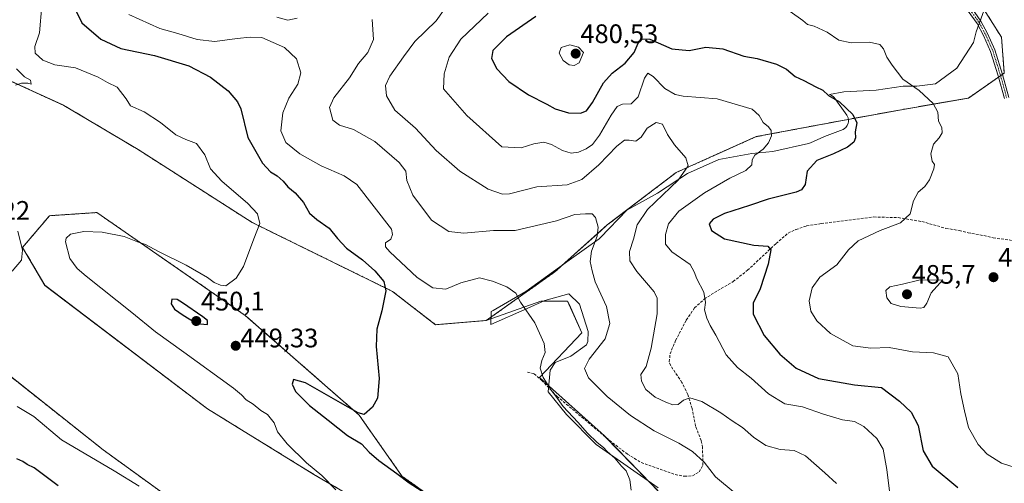
# Model space of a CAD drawing. Units: metres. Extents: x 573628 to 577081, y 4701062 to 4703412.
# Drawn here: x 576117 to 576485, y 4702942 to 4703116 of the extents above; entities that cross this region are included whole.
import ezdxf
from ezdxf.enums import TextEntityAlignment as Align

# ---------------------------------------------------------------- set-up
doc = ezdxf.new("R2010")
doc.units = ezdxf.units.M
doc.header["$MEASUREMENT"] = 0
for name, pattern in [('TRAZO_Y_PUNTO', [1, 0.5, -0.25, 0, -0.25]), ('TRAZOS', [0.75, 0.5, -0.25]), ('TRAZOSX2', [1.5, 1, -0.5])]:
    doc.linetypes.add(name, pattern=pattern)
for name, color, linetype, lineweight in [('Arbolado forestal', 92, 'TRAZOS', 0), ('Arbolado forestal CxS', 92, 'Continuous', 0), ('Camino', 19, 'Continuous', 0), ('Camino Cxs', 19, 'Continuous', 0), ('Camino eje', 39, 'TRAZO_Y_PUNTO', 13), ('Carátula', 7, 'Continuous', 5), ('Cultivos herbáceos CxS', 92, 'Continuous', 0), ('Curva de nivel maestra', 36, 'Continuous', 30), ('Curva de nivel normal', 36, 'Continuous', 0), ('Espacio natural protegido', 2, 'Continuous', 13), ('Espacio natural protegido CxS', 2, 'Continuous', 0), ('Matorral', 135, 'Continuous', 0), ('Matorral CxS', 135, 'Continuous', 0), ('Punto de cota en terreno', 7, 'Continuous', 0), ('Rótulo de punto de cota en terreno', 19, 'Continuous', 0), ('Senda', 19, 'TRAZOSX2', 0)]:
    doc.layers.add(name, color=color, linetype=linetype, lineweight=lineweight)
doc.styles.add('Arial', font='txt', dxfattribs={"height": 0.2})

# ---------------------------------------------------------------- blocks, each defined once
blk = doc.blocks.new('*U151')
at = {"layer": 'Matorral CxS', "color": 135, "linetype": 'Continuous', "lineweight": 0}
blk.add_polyline3d([(576362.21, 4702932.92, 455.9), (576335.77, 4702960.01, 455.86), (576311.52, 4702981.9, 454.48), (576327.32, 4702998.59, 457.26), (576322.51, 4703009.31, 456.62), (576322, 4703010.43, 456.68), (576311.95, 4703010.43, 455.63), (576291.55, 4703003.22, 453.61), (576317.22, 4703021.37, 456.83), (576336.83, 4703038.93, 460.6), (576362.62, 4703058.54, 464.21), (576392.55, 4703071.96, 468.92), (576425.57, 4703078.16, 474.39), (576448.27, 4703082.28, 478.38), (576472, 4703086.41, 481.59), (576485.41, 4703095.7, 483.01), (576484.38, 4703109.13, 484.05), (576472, 4703128.74, 485.51)], dxfattribs=at)
blk = doc.blocks.new('*U152')
at = {"layer": 'Cultivos herbáceos CxS', "color": 92, "linetype": 'Continuous', "lineweight": 0}
for points in [[(576108.5, 4703095.03, 439.5), (576133.5, 4703083.67, 440.6), (576161.3, 4703067.1, 441.9), (576203.87, 4703039.88, 444.69), (576256.45, 4703014.09, 450.27), (576272.53, 4703001.64, 451.71), (576291.55, 4703003.22, 453.61), (576311.95, 4703010.43, 455.63), (576322, 4703010.43, 456.68), (576322.51, 4703009.31, 456.62), (576327.32, 4702998.59, 457.26), (576311.52, 4702981.9, 454.48), (576335.77, 4702960.01, 455.86), (576362.21, 4702932.92, 455.9)], [(576198.27, 4702918.51, 445.37), (576148.18, 4702954.82, 442.85), (576094.37, 4702997.42, 440.99), (576109.15, 4703016.95, 439.81), (576094.93, 4703025.47, 438.62), (576078.53, 4703038.7, 437.84), (576082.53, 4703046.23, 439.68), (576082.3, 4703060.83, 440.06), (576073.78, 4703079.07, 439.54), (576042.44, 4703090.68, 437.2), (576015.24, 4703096.82, 434.01), (575999.01, 4703105.87, 431.98), (575988.18, 4703107.6, 429.91), (575976.86, 4703100.43, 427.31), (575967.41, 4703095.83, 427.4), (575945, 4703106.9, 425.25), (575894.9, 4703124.78, 423.83), (575845.21, 4703135.44, 421.94), (575796.72, 4703147.27, 419.81), (575757.84, 4703133.75, 417.58), (575708, 4703121.83, 415.05)], [(576288.36, 4702925.04, 449.89), (576260.09, 4702944.91, 449.88), (576243.94, 4702967.83, 450.17), (576201.37, 4703005.1, 446.42), (576145.82, 4703043.57, 441.92), (576128.08, 4703042.39, 441.33), (576118.02, 4703030.55, 440.05), (576126.3, 4703016.35, 440.49), (576187.17, 4702970.19, 443.12), (576227.05, 4702945.65, 444.66), (576299.57, 4702903.35, 447.66)]]:
    blk.add_polyline3d(points, dxfattribs=at)
blk = doc.blocks.new('*U163')
at = {"layer": 'Espacio natural protegido', "color": 2, "linetype": 'Continuous', "lineweight": 13}
blk.add_polyline3d([(576355.87, 4702940.6, 456.17), (576332.7, 4702956.82, 454.6), (576321.52, 4702967.99, 454.39), (576314.68, 4702976.54, 454.51), (576315.47, 4702984.68, 456.06), (576317.34, 4702987.49, 456.62), (576323.15, 4702989.85, 457.66), (576329.06, 4702994.12, 458.48), (576329.55, 4702995.39, 458.43), (576329.63, 4702999.08, 458.02), (576326.46, 4703009.33, 457.44), (576322.48, 4703013.21, 457.16), (576313.5, 4703010.69, 455.78), (576306.84, 4703007.72, 454.94), (576293.31, 4703001.67, 453.65), (576293.38, 4703006.59, 453.96), (576294.12, 4703006.91, 454.03), (576306.35, 4703013.99, 455.25), (576316.68, 4703021.51, 456.77), (576322.63, 4703025.76, 458), (576333.83, 4703033.8, 460.36), (576334.32, 4703034.22, 460.51), (576344.21, 4703044.49, 462.31), (576355.63, 4703050.82, 463.98), (576366.84, 4703058.12, 465.06), (576378.53, 4703063.47, 466.85), (576390.93, 4703065.64, 469.43), (576398.81, 4703066.41, 470.68), (576412.19, 4703069.38, 472.32), (576412.88, 4703069.61, 472.42), (576418.18, 4703072.01, 473.28), (576425.06, 4703074.68, 474.07), (576425.56, 4703074.95, 474.13), (576426.15, 4703075.44, 474.23), (576426.67, 4703076.13, 474.35), (576427.02, 4703076.95, 474.45), (576427.13, 4703077.48, 474.5), (576427.15, 4703078.24, 474.55), (576426.99, 4703078.98, 474.6), (576426.78, 4703079.5, 474.63), (576426.48, 4703080.01, 474.65), (576421.7, 4703086.59, 474.97), (576421.34, 4703086.96, 474.99), (576420.71, 4703087.41, 475.01), (576419.98, 4703087.71, 475), (576425.37, 4703088.7, 475.74), (576437.44, 4703089.34, 477.85), (576447.6, 4703090.82, 479.53), (576452.68, 4703090.82, 480.04), (576459.66, 4703091.67, 480.95), (576467.71, 4703097.59, 482.75), (576473.85, 4703107.12, 484.21), (576474.9, 4703111.14, 484.43), (576479.58, 4703124.27, 485.28)], dxfattribs=at)
blk = doc.blocks.new('*U164')
at = {"layer": 'Curva de nivel normal', "color": 36, "linetype": 'Continuous', "lineweight": 0}
blk.add_polyline3d([(576405.31, 4703118.81, 480), (576410.07, 4703115.38, 480), (576411.78, 4703113.95, 480), (576414.29, 4703113.28, 480), (576419.13, 4703111.06, 480), (576423.49, 4703108.03, 480), (576428.13, 4703107, 480), (576434.91, 4703107.28, 480), (576438.9, 4703106.37, 480), (576440.24, 4703104.86, 480), (576441.4, 4703101.65, 480), (576443.44, 4703098.64, 480), (576447.45, 4703093.51, 480), (576453.59, 4703089.27, 480), (576458.85, 4703084.3, 480), (576460.56, 4703081.11, 480), (576460.82, 4703077.73, 480), (576462.03, 4703075.4, 480), (576462.21, 4703073.42, 480), (576461.09, 4703071.49, 480), (576458.94, 4703069.09, 480), (576457.96, 4703065.57, 480), (576458.48, 4703062.78, 480), (576459.32, 4703061.56, 480), (576459.07, 4703059.95, 480), (576457.49, 4703055.79, 480), (576455.73, 4703053.37, 480), (576453.14, 4703051.24, 480), (576451.5, 4703047.94, 480), (576450.2, 4703043.09, 480), (576446.57, 4703039.74, 480), (576438.96, 4703036.89, 480), (576430.7, 4703033.02, 480), (576427.06, 4703029.64, 480), (576422.72, 4703024, 480), (576416.39, 4703019.44, 480), (576413.52, 4703015.43, 480), (576412.44, 4703010.52, 480), (576412.96, 4703006.72, 480), (576415.3, 4703003.14, 480), (576420.32, 4702998.38, 480), (576428.72, 4702993.72, 480), (576435.44, 4702992.91, 480), (576442.28, 4702993.12, 480), (576451.11, 4702991.52, 480), (576458.93, 4702991.17, 480), (576464.45, 4702989.59, 480), (576468.02, 4702983.29, 480), (576469.12, 4702975.74, 480), (576470.54, 4702969.41, 480), (576472.04, 4702963.18, 480), (576475.61, 4702956.81, 480), (576479.01, 4702953.18, 480), (576484.43, 4702949.82, 480), (576489.47, 4702948.25, 480)], dxfattribs=at)
blk = doc.blocks.new('*U165')
at = {"layer": 'Curva de nivel normal', "color": 36, "linetype": 'Continuous', "lineweight": 0}
blk.add_polyline3d([(576157.72, 4703117.65, 455), (576169.32, 4703112.46, 455), (576176.13, 4703110.53, 455), (576183.35, 4703108.28, 455), (576189.9, 4703107.5, 455), (576198.34, 4703108.68, 455), (576203.18, 4703109.2, 455), (576207.53, 4703109.07, 455), (576216.06, 4703105.28, 455), (576220.46, 4703101.01, 455), (576222.16, 4703095.82, 455), (576220.96, 4703091.55, 455), (576217.7, 4703086.37, 455), (576215.41, 4703080.87, 455), (576214.7, 4703074.16, 455), (576216.56, 4703069.79, 455), (576221.82, 4703065.56, 455), (576229.73, 4703061.05, 455), (576238.4, 4703057.36, 455), (576243.14, 4703054.12, 455), (576256.1, 4703037.41, 455), (576256.5, 4703035.4, 455), (576255.87, 4703033.59, 455), (576253.78, 4703032.28, 455), (576253.83, 4703030.79, 455), (576255.41, 4703028.89, 455), (576265.65, 4703019.24, 455), (576271.55, 4703015.36, 455), (576276.35, 4703014.98, 455), (576281.99, 4703017.34, 455), (576289.06, 4703019.17, 455), (576293.88, 4703017.95, 455), (576299.3, 4703015.79, 455), (576302.56, 4703013.42, 455), (576304.3, 4703010.02, 455), (576309.77, 4703002.38, 455), (576313.25, 4702994.58, 455), (576313.61, 4702991.19, 455), (576312.29, 4702988.21, 455), (576311.68, 4702985.36, 455), (576312.86, 4702981.87, 455), (576315.81, 4702977.15, 455), (576317.6, 4702974.95, 455), (576320.31, 4702971, 455), (576325.86, 4702965.21, 455), (576329.46, 4702961.11, 455), (576333.08, 4702957.61, 455), (576335.45, 4702955.76, 455), (576336.83, 4702954.18, 455), (576339.64, 4702951.66, 455), (576342.17, 4702948.78, 455), (576343.88, 4702946.94, 455), (576345.3, 4702943.58, 455), (576345.76, 4702939.78, 455)], dxfattribs=at)
blk = doc.blocks.new('*U167')
at = {"layer": 'Curva de nivel normal', "color": 36, "linetype": 'Continuous', "lineweight": 0}
for points in [[(576115.68, 4703097.34, 440), (576118.67, 4703094.32, 440), (576120.91, 4703093.14, 440), (576121.22, 4703091.64, 440), (576119.96, 4703091.98, 440), (576117.55, 4703091.92, 440), (576115.38, 4703091.16, 440)], [(576116.22, 4703036.65, 440), (576117.97, 4703029.55, 440), (576117.63, 4703025.74, 440), (576114.16, 4703021.68, 440)]]:
    blk.add_polyline3d(points, dxfattribs=at)
blk = doc.blocks.new('*U176')
at = {"layer": 'Curva de nivel normal', "color": 36, "linetype": 'Continuous', "lineweight": 0}
blk.add_polyline3d([(576292.26, 4703118.18, 470), (576281.98, 4703108.41, 470), (576277.65, 4703101.66, 470), (576275.81, 4703095.4, 470), (576275.5, 4703089.82, 470), (576284.32, 4703079.82, 470), (576297.4, 4703068.13, 470), (576304.58, 4703067.77, 470), (576309.39, 4703069.28, 470), (576313.07, 4703069.84, 470), (576315.92, 4703069.02, 470), (576320.05, 4703066.76, 470), (576323.32, 4703065.79, 470), (576326.04, 4703066.15, 470), (576328.88, 4703067.42, 470), (576331.32, 4703069.08, 470), (576333.97, 4703072.56, 470), (576338.23, 4703080.04, 470), (576340.58, 4703083.2, 470), (576342.58, 4703084.05, 470), (576345.74, 4703084.28, 470), (576348.34, 4703086.84, 470), (576350.8, 4703093.81, 470), (576352.01, 4703095.72, 470), (576354, 4703094.5, 470), (576358.41, 4703089.94, 470), (576362.27, 4703087.68, 470), (576365.23, 4703087.07, 470), (576377.99, 4703086.06, 470), (576391.07, 4703082.2, 470), (576393.63, 4703079.83, 470), (576395.16, 4703077.2, 470), (576397.13, 4703075.59, 470), (576398.18, 4703074.22, 470), (576398.29, 4703072.32, 470), (576397.22, 4703069.59, 470), (576395.15, 4703067.32, 470), (576392, 4703065.06, 470), (576391.04, 4703063.32, 470), (576390.98, 4703061.4, 470), (576388.75, 4703059.31, 470), (576382.74, 4703056.38, 470), (576373.21, 4703050.99, 470), (576363.58, 4703044.08, 470), (576359.77, 4703039.41, 470), (576358.62, 4703035.41, 470), (576358.57, 4703031.78, 470), (576361.04, 4703028.9, 470), (576367.82, 4703024.19, 470), (576369.4, 4703021.43, 470), (576370.36, 4703018.74, 470), (576372.98, 4703013.79, 470), (576373.54, 4703009.93, 470), (576373.28, 4703007.23, 470), (576374.03, 4703004.12, 470), (576375.28, 4703001.3, 470), (576377.42, 4702997.78, 470), (576381.3, 4702990.37, 470), (576385.53, 4702985.65, 470), (576390.64, 4702981.68, 470), (576397.14, 4702975.83, 470), (576403.29, 4702971.98, 470), (576409.87, 4702970.89, 470), (576417.81, 4702968.21, 470), (576424.87, 4702966.1, 470), (576429.37, 4702965.44, 470), (576432.82, 4702963.5, 470), (576437.7, 4702959.05, 470), (576440.1, 4702955.07, 470), (576441.46, 4702947.53, 470), (576442.46, 4702939.43, 470)], dxfattribs=at)
blk = doc.blocks.new('*U182')
at = {"layer": 'Curva de nivel normal', "color": 36, "linetype": 'Continuous', "lineweight": 0}
for points in [[(576213.22, 4703116.6, 460), (576217.23, 4703115.55, 460), (576220.78, 4703116.28, 460)], [(576248.8, 4703115.72, 460), (576249.32, 4703108.3, 460), (576247.22, 4703103.4, 460), (576243.75, 4703099.3, 460), (576240.38, 4703094.01, 460), (576234.54, 4703086.5, 460), (576232.84, 4703082.85, 460), (576234.13, 4703078.12, 460), (576236.65, 4703076.27, 460), (576241.83, 4703074.66, 460), (576249.84, 4703070.13, 460), (576258.95, 4703062.26, 460), (576261.42, 4703059.01, 460), (576261.86, 4703055.61, 460), (576264.08, 4703050.1, 460), (576271, 4703040.77, 460), (576277.5, 4703036.52, 460), (576283.17, 4703035.92, 460), (576294.19, 4703036.88, 460), (576302.34, 4703036.92, 460), (576317.83, 4703040.44, 460), (576324.75, 4703042.87, 460), (576328.71, 4703043.07, 460), (576331.14, 4703043.08, 460), (576332.44, 4703041.78, 460), (576333.44, 4703038.13, 460), (576333.07, 4703034.76, 460), (576330.95, 4703029.17, 460), (576330.45, 4703025.28, 460), (576331.23, 4703021.78, 460), (576332.33, 4703017.68, 460), (576336.49, 4703008.49, 460), (576337.78, 4703002.09, 460), (576336.05, 4702996.36, 460), (576330.08, 4702988.71, 460), (576328.3, 4702985.28, 460), (576329.84, 4702981.74, 460), (576336.78, 4702974.77, 460), (576345.48, 4702967.7, 460), (576354.32, 4702961.97, 460), (576363.65, 4702957.34, 460), (576368.71, 4702954.25, 460), (576373.15, 4702950.26, 460), (576377.38, 4702944.74, 460), (576384.65, 4702938.62, 460)]]:
    blk.add_polyline3d(points, dxfattribs=at)
blk = doc.blocks.new('*U184')
at = {"layer": 'Curva de nivel normal', "color": 36, "linetype": 'Continuous', "lineweight": 0}
for points in [[(576125.19, 4703121.07, 445), (576124.37, 4703110.73, 445), (576122.61, 4703105.73, 445), (576122.71, 4703103.24, 445), (576125.54, 4703100.59, 445), (576130.08, 4703098.79, 445), (576137.79, 4703097.71, 445), (576146.26, 4703094.22, 445), (576149.79, 4703092.24, 445), (576153.4, 4703090.52, 445), (576156.72, 4703086.07, 445), (576158.43, 4703083.43, 445), (576163.54, 4703081.2, 445), (576169.62, 4703077.28, 445), (576175.37, 4703072.7, 445), (576179.1, 4703070.89, 445), (576183.15, 4703069.46, 445), (576186.26, 4703065.19, 445), (576188.36, 4703059.95, 445), (576192.55, 4703055.27, 445), (576202.28, 4703046.96, 445), (576205.89, 4703043.09, 445), (576206.79, 4703039.45, 445), (576204.6, 4703033.75, 445), (576200.66, 4703023.41, 445), (576197.98, 4703019.06, 445), (576194.11, 4703016.2, 445), (576192.08, 4703016.42, 445), (576189.73, 4703017.41, 445), (576187.22, 4703019.23, 445), (576179.19, 4703023.9, 445), (576168.89, 4703029.04, 445), (576164.06, 4703031.58, 445), (576161.05, 4703032.64, 445), (576155.97, 4703034.65, 445), (576147.84, 4703036.3, 445), (576140.92, 4703036.49, 445), (576135.96, 4703035.49, 445), (576134.3, 4703034.03, 445), (576134.11, 4703032.66, 445), (576135.69, 4703026.4, 445), (576138.43, 4703022.68, 445), (576141.78, 4703019.78, 445), (576158.89, 4703006.22, 445), (576167.75, 4702998.94, 445), (576178.35, 4702991.41, 445), (576196.9, 4702977.88, 445), (576199.96, 4702975.4, 445), (576201.64, 4702973.53, 445), (576204.25, 4702971.93, 445), (576207.23, 4702969.58, 445), (576209.72, 4702968.06, 445), (576212.12, 4702964.95, 445), (576213.45, 4702961.52, 445), (576217.05, 4702957.11, 445), (576224.29, 4702949.96, 445), (576229.98, 4702945.24, 445), (576235.18, 4702939.85, 445)], [(576161.6, 4702941.26, 445), (576152.33, 4702947, 445), (576132.53, 4702958.53, 445), (576122.2, 4702967.3, 445), (576115.97, 4702971.01, 445)]]:
    blk.add_polyline3d(points, dxfattribs=at)
blk = doc.blocks.new('*U186')
at = {"layer": 'Curva de nivel maestra', "color": 36, "linetype": 'Continuous', "lineweight": 30}
blk.add_polyline3d([(576310.06, 4703116.95, 475), (576299.07, 4703109.29, 475), (576294.03, 4703104.21, 475), (576293.52, 4703101.14, 475), (576295.45, 4703097.27, 475), (576299.98, 4703092.54, 475), (576307.32, 4703087.58, 475), (576314.25, 4703084.11, 475), (576317.37, 4703082.42, 475), (576322.26, 4703080.82, 475), (576326.85, 4703080.79, 475), (576329.1, 4703081.62, 475), (576331.32, 4703084.73, 475), (576335.44, 4703092.07, 475), (576338.62, 4703095.73, 475), (576343.59, 4703099.4, 475), (576346.88, 4703103.4, 475), (576348.37, 4703106.94, 475), (576349.56, 4703108.58, 475), (576352.79, 4703108.43, 475), (576361, 4703104.78, 475), (576367.54, 4703104.21, 475), (576373.74, 4703105.49, 475), (576380.09, 4703104.8, 475), (576387.91, 4703102.11, 475), (576392.87, 4703101.15, 475), (576400.15, 4703099.04, 475), (576403.9, 4703097.21, 475), (576407.18, 4703094.45, 475), (576410.36, 4703092.94, 475), (576414.84, 4703090.61, 475), (576417.52, 4703089.32, 475), (576419.63, 4703087.36, 475), (576423.72, 4703084.97, 475), (576428.75, 4703080.26, 475), (576430.29, 4703077.1, 475), (576429.65, 4703073.73, 475), (576429.72, 4703071.51, 475), (576429.14, 4703069.96, 475), (576426.8, 4703068.04, 475), (576421.56, 4703065.53, 475), (576415.29, 4703063.07, 475), (576411.68, 4703059.07, 475), (576410.87, 4703054.08, 475), (576409.51, 4703052.05, 475), (576407.53, 4703051.24, 475), (576397.1, 4703048.57, 475), (576390.06, 4703046.16, 475), (576380.65, 4703043.18, 475), (576376.5, 4703041.06, 475), (576375.01, 4703039.41, 475), (576375.9, 4703036.91, 475), (576380.65, 4703033.71, 475), (576391.7, 4703031.41, 475), (576396.86, 4703031.02, 475), (576398, 4703029.61, 475), (576397.1, 4703024.3, 475), (576394, 4703015.06, 475), (576391.38, 4703009.71, 475), (576391.49, 4703005.59, 475), (576395.5, 4702997.65, 475), (576401.36, 4702990.56, 475), (576407.54, 4702985.4, 475), (576415.84, 4702981.55, 475), (576429.36, 4702979.12, 475), (576439.5, 4702978.1, 475), (576446.14, 4702973.06, 475), (576450.57, 4702968.93, 475), (576453.2, 4702963.92, 475), (576455.07, 4702954.48, 475), (576458.48, 4702948.7, 475), (576468.07, 4702940.81, 475)], dxfattribs=at)
blk = doc.blocks.new('*U188')
at = {"layer": 'Curva de nivel maestra', "color": 36, "linetype": 'Continuous', "lineweight": 30}
for points in [[(576137.59, 4703119.91, 450), (576140.17, 4703114.49, 450), (576147.24, 4703108.47, 450), (576154.8, 4703104.95, 450), (576167.41, 4703102.37, 450), (576180.23, 4703098.48, 450), (576188.35, 4703094.19, 450), (576194.89, 4703089.07, 450), (576198.39, 4703085.01, 450), (576199.63, 4703082.36, 450), (576202.35, 4703071.6, 450), (576207.75, 4703062.1, 450), (576210.82, 4703058.82, 450), (576213.33, 4703057.3, 450), (576215.47, 4703055.34, 450), (576217.26, 4703053.14, 450), (576220.06, 4703051, 450), (576223.15, 4703047.32, 450), (576225.4, 4703043.4, 450), (576228.07, 4703040.95, 450), (576232.79, 4703037.78, 450), (576235.82, 4703033.91, 450), (576239.24, 4703030.26, 450), (576245.18, 4703025.86, 450), (576249.8, 4703021.75, 450), (576253.22, 4703017.82, 450), (576253.98, 4703014.27, 450), (576252.47, 4703006.84, 450), (576250.59, 4702999.94, 450), (576250.38, 4702993.51, 450), (576251.49, 4702981.49, 450), (576250.81, 4702974.1, 450), (576248.96, 4702970.75, 450), (576245.83, 4702968.1, 450), (576243.64, 4702968.66, 450), (576236.97, 4702972.37, 450), (576223.94, 4702979.9, 450), (576219.36, 4702981.13, 450), (576218.88, 4702979.41, 450), (576220.2, 4702976.71, 450), (576225.41, 4702971.43, 450), (576232.38, 4702965.95, 450), (576239.61, 4702960.21, 450), (576244.88, 4702957.08, 450), (576247.75, 4702953.92, 450), (576251.34, 4702950.79, 450), (576258.02, 4702946, 450), (576262.64, 4702942.45, 450), (576271.7, 4702936.8, 450)], [(576131.34, 4702941.41, 450), (576122.4, 4702948.07, 450), (576119.71, 4702949.38, 450), (576118.12, 4702950.45, 450), (576115.85, 4702951.52, 450)]]:
    blk.add_polyline3d(points, dxfattribs=at)
blk = doc.blocks.new('5PATER')
at = {"layer": 'Carátula', "linetype": 'Continuous', "lineweight": 5}
h = blk.add_hatch(color=250, dxfattribs=at)
edge = h.paths.add_edge_path()
edge.add_ellipse((0, 0.01), major_axis=(-1.33, -1.34), ratio=0.999422, start_angle=0, end_angle=360)

msp = doc.modelspace()

# ---------------------------------------------------------------- linework, layer by layer
at = {"layer": 'Arbolado forestal', "color": 92, "linetype": 'TRAZOS', "lineweight": 0}
for points in [[(576291.55, 4703003.22, 453.61), (576317.22, 4703021.38, 456.83), (576336.83, 4703038.93, 460.6), (576362.62, 4703058.54, 464.21), (576392.55, 4703071.96, 468.92), (576425.57, 4703078.16, 474.39), (576448.26, 4703082.28, 478.38), (576472, 4703086.41, 481.59), (576483.29, 4703094.24, 482.89), (576484.03, 4703094.75, 482.93), (576484.78, 4703095.27, 482.97), (576485.41, 4703095.71, 483.01), (576484.38, 4703109.13, 484.05), (576472, 4703128.74, 485.51), (576452.8, 4703154.05, 487.11)], [(576109.79, 4703094.44, 439.6), (576133.5, 4703083.67, 440.6), (576161.29, 4703067.1, 441.9), (576203.87, 4703039.89, 444.69), (576256.45, 4703014.09, 450.27), (576272.53, 4703001.64, 451.71), (576291.55, 4703003.22, 453.61)], [(576288.36, 4702925.04, 449.89), (576260.09, 4702944.91, 449.88), (576243.94, 4702967.83, 450.17), (576201.37, 4703005.1, 446.42), (576145.82, 4703043.57, 441.92), (576128.08, 4703042.39, 441.33), (576118.02, 4703030.56, 440.05), (576126.3, 4703016.36, 440.49), (576187.17, 4702970.19, 443.12), (576227.05, 4702945.65, 444.66), (576299.57, 4702903.35, 447.66)], [(576198.27, 4702918.51, 445.37), (576148.18, 4702954.82, 442.85), (576094.37, 4702997.42, 440.99)]]:
    msp.add_polyline3d(points, dxfattribs=at)
at = {"layer": 'Arbolado forestal CxS', "color": 92, "linetype": 'Continuous', "lineweight": 0}
for points in [[(575708, 4703121.83, 415.05), (575757.84, 4703133.75, 417.58), (575796.72, 4703147.27, 419.81), (575845.21, 4703135.44, 421.94), (575894.9, 4703124.78, 423.83), (575945, 4703106.9, 425.25), (575967.41, 4703095.83, 427.4), (575976.86, 4703100.43, 427.31), (575988.18, 4703107.6, 429.91), (575999.01, 4703105.87, 431.98), (576015.24, 4703096.82, 434.01), (576042.44, 4703090.68, 437.2), (576073.78, 4703079.07, 439.54), (576082.3, 4703060.83, 440.06), (576082.53, 4703046.23, 439.68), (576078.53, 4703038.7, 437.84), (576094.93, 4703025.47, 438.62), (576109.15, 4703016.95, 439.81), (576094.37, 4702997.42, 440.99), (576148.18, 4702954.82, 442.85), (576198.27, 4702918.51, 445.37)], [(576472, 4703128.74, 485.51), (576484.38, 4703109.13, 484.05), (576485.41, 4703095.7, 483.01), (576472, 4703086.41, 481.59), (576448.27, 4703082.28, 478.38), (576425.57, 4703078.16, 474.39), (576392.55, 4703071.96, 468.92), (576362.62, 4703058.54, 464.21), (576336.83, 4703038.93, 460.6), (576317.22, 4703021.37, 456.83), (576291.55, 4703003.22, 453.61), (576272.53, 4703001.64, 451.71), (576256.45, 4703014.09, 450.27), (576203.87, 4703039.88, 444.69), (576161.3, 4703067.1, 441.9), (576133.5, 4703083.67, 440.6), (576108.5, 4703095.03, 439.5)], [(576299.57, 4702903.35, 447.66), (576227.05, 4702945.65, 444.66), (576187.17, 4702970.19, 443.12), (576126.3, 4703016.35, 440.49), (576118.02, 4703030.55, 440.05), (576128.08, 4703042.39, 441.33), (576145.82, 4703043.57, 441.92), (576201.37, 4703005.1, 446.42), (576243.94, 4702967.83, 450.17), (576260.09, 4702944.91, 449.88), (576288.36, 4702925.04, 449.89)]]:
    msp.add_polyline3d(points, dxfattribs=at)
at = {"layer": 'Camino', "color": 19, "linetype": 'Continuous', "lineweight": 0}
for points in [[(576485.51, 4703086.17, 482.71), (576483.16, 4703094.71, 482.91), (576480.3, 4703103.83, 483.79), (576477.62, 4703109.83, 484.32), (576475.24, 4703114.23, 484.55), (576471.88, 4703118.94, 484.88)], [(576473.24, 4703119.97, 484.92), (576476.69, 4703115.13, 484.53), (576479.15, 4703110.59, 484.3), (576481.9, 4703104.44, 483.74), (576484.8, 4703095.19, 482.97), (576487.17, 4703086.6, 482.85)]]:
    msp.add_polyline3d(points, dxfattribs=at)
at = {"layer": 'Camino Cxs', "color": 19, "linetype": 'Continuous', "lineweight": 0}
for points in [[(576485.51, 4703086.17, 482.71), (576483.16, 4703094.71, 482.91), (576480.3, 4703103.83, 483.79), (576477.62, 4703109.83, 484.32), (576475.24, 4703114.23, 484.55), (576471.88, 4703118.94, 484.88)], [(576473.24, 4703119.97, 484.92), (576476.69, 4703115.13, 484.53), (576479.15, 4703110.59, 484.3), (576481.9, 4703104.44, 483.74), (576484.8, 4703095.19, 482.97), (576487.17, 4703086.6, 482.85)]]:
    msp.add_polyline3d(points, dxfattribs=at)
at = {"layer": 'Camino eje', "color": 39, "linetype": 'TRAZO_Y_PUNTO', "lineweight": 13}
msp.add_polyline3d([(576472.56, 4703119.46, 484.9), (576475.97, 4703114.68, 484.53), (576478.39, 4703110.21, 484.31), (576481.1, 4703104.14, 483.75), (576483.98, 4703094.95, 482.94), (576485.17, 4703090.66, 482.84), (576486.34, 4703086.39, 482.76)], dxfattribs=at)
at = {"layer": 'Cultivos herbáceos CxS', "color": 92, "linetype": 'Continuous', "lineweight": 0}
for points in [[(576109.79, 4703094.44, 439.6), (576133.5, 4703083.67, 440.6), (576161.29, 4703067.1, 441.9), (576203.87, 4703039.89, 444.69), (576256.45, 4703014.09, 450.27), (576272.53, 4703001.64, 451.71), (576291.55, 4703003.22, 453.61)], [(576288.36, 4702925.04, 449.89), (576260.09, 4702944.91, 449.88), (576243.94, 4702967.83, 450.17), (576201.37, 4703005.1, 446.42), (576145.82, 4703043.57, 441.92), (576128.08, 4703042.39, 441.33), (576118.02, 4703030.56, 440.05), (576126.3, 4703016.36, 440.49), (576187.17, 4702970.19, 443.12), (576227.05, 4702945.65, 444.66), (576299.57, 4702903.35, 447.66)], [(576362.21, 4702932.92, 455.9), (576335.97, 4702959.81, 455.88), (576335.77, 4702960.01, 455.86), (576311.52, 4702981.9, 454.48), (576327.32, 4702998.59, 457.26), (576322.5, 4703009.31, 456.62), (576322, 4703010.43, 456.68), (576311.95, 4703010.43, 455.63), (576291.55, 4703003.22, 453.61)], [(576198.27, 4702918.51, 445.37), (576148.18, 4702954.82, 442.85), (576094.37, 4702997.42, 440.99)]]:
    msp.add_polyline3d(points, dxfattribs=at)
at = {"layer": 'Curva de nivel maestra', "color": 36, "linetype": 'Continuous', "lineweight": 30}
msp.add_polyline3d([(576187.26, 4703001.77, 450), (576187.16, 4703003.21, 450), (576185.52, 4703004.58, 450), (576177.8, 4703009.81, 450), (576175.91, 4703011.04, 450), (576173.81, 4703011.13, 450), (576173.56, 4703009.41, 450), (576174.89, 4703007.46, 450), (576178.11, 4703005.26, 450), (576183.16, 4703002.05, 450), (576187.26, 4703001.77, 450)], dxfattribs=at)
at = {"layer": 'Curva de nivel normal', "color": 36, "linetype": 'Continuous', "lineweight": 0}
for points in [[(576278.24, 4703123.07, 465), (576272.85, 4703115.28, 465), (576264.77, 4703107.49, 465), (576260.56, 4703101.82, 465), (576255.44, 4703094.62, 465), (576253.82, 4703091.07, 465), (576254.21, 4703087.18, 465), (576257.28, 4703081.87, 465), (576265.1, 4703075.1, 465), (576272.84, 4703066.84, 465), (576281.71, 4703059.05, 465), (576292.3, 4703052.31, 465), (576297.64, 4703050.49, 465), (576300.25, 4703050.6, 465), (576310.47, 4703053.15, 465), (576321.78, 4703053.9, 465), (576327.34, 4703055.99, 465), (576333.62, 4703061.39, 465), (576340.39, 4703068.44, 465), (576343.3, 4703070.65, 465), (576345.08, 4703070.67, 465), (576347.56, 4703070.22, 465), (576349.52, 4703071.82, 465), (576351.74, 4703075.19, 465), (576355.08, 4703077.28, 465), (576357.46, 4703076.69, 465), (576359.41, 4703072.76, 465), (576362.02, 4703068.9, 465), (576366.26, 4703064.07, 465), (576367.12, 4703061.07, 465), (576363.42, 4703055.63, 465), (576351.9, 4703044.66, 465), (576347.96, 4703038.97, 465), (576346.59, 4703033.64, 465), (576345.13, 4703028.98, 465), (576345.29, 4703025.51, 465), (576347.93, 4703021.58, 465), (576354.38, 4703013.95, 465), (576355.47, 4703011.51, 465), (576355.51, 4703005.69, 465), (576353.32, 4702992.88, 465), (576351.4, 4702985.96, 465), (576349.43, 4702983.02, 465), (576349.69, 4702980.46, 465), (576351.27, 4702977.41, 465), (576354.74, 4702974.55, 465), (576358.73, 4702972.63, 465), (576361.41, 4702971.61, 465), (576363.4, 4702971.75, 465), (576365.39, 4702973.47, 465), (576367.72, 4702974.25, 465), (576372.2, 4702972.86, 465), (576379.31, 4702968.69, 465), (576383.57, 4702965.62, 465), (576387.4, 4702963.19, 465), (576391.51, 4702959.52, 465), (576396.19, 4702956.42, 465), (576401.51, 4702954.96, 465), (576406.82, 4702954.62, 465), (576411.07, 4702952.65, 465), (576418.25, 4702946.27, 465), (576422.56, 4702942.24, 465)], [(576324.4, 4703098.57, 480), (576326.32, 4703099.55, 480), (576327.88, 4703103.4, 480), (576326.12, 4703105.37, 480), (576322.86, 4703106.26, 480), (576319.55, 4703105.26, 480), (576318.87, 4703103.21, 480), (576320.34, 4703100.5, 480), (576322.51, 4703098.85, 480), (576324.4, 4703098.57, 480)], [(576453.91, 4703007.78, 485), (576455.32, 4703008.12, 485), (576456.41, 4703009.71, 485), (576458.06, 4703013.58, 485), (576462.37, 4703018.4, 485), (576453.44, 4703018.32, 485), (576447.32, 4703016.8, 485), (576442.55, 4703015.77, 485), (576441.08, 4703014.48, 485), (576441.4, 4703011.66, 485), (576443.12, 4703009.59, 485), (576446.67, 4703008.44, 485), (576453.91, 4703007.78, 485)]]:
    msp.add_polyline3d(points, dxfattribs=at)
at = {"layer": 'Espacio natural protegido CxS', "color": 2, "linetype": 'Continuous', "lineweight": 0}
msp.add_polyline3d([(576355.87, 4702940.6, 456.17), (576332.7, 4702956.82, 454.6), (576321.52, 4702967.99, 454.39), (576314.68, 4702976.54, 454.51), (576315.47, 4702984.68, 456.06), (576317.34, 4702987.49, 456.62), (576323.15, 4702989.85, 457.66), (576329.06, 4702994.12, 458.48), (576329.55, 4702995.39, 458.43), (576329.63, 4702999.08, 458.02), (576326.46, 4703009.33, 457.44), (576322.48, 4703013.21, 457.16), (576313.5, 4703010.69, 455.78), (576306.84, 4703007.72, 454.94), (576293.31, 4703001.67, 453.65), (576293.38, 4703006.59, 453.96), (576294.12, 4703006.91, 454.03), (576306.35, 4703013.99, 455.25), (576316.68, 4703021.51, 456.77), (576322.63, 4703025.76, 458), (576333.83, 4703033.8, 460.36), (576334.32, 4703034.22, 460.51), (576344.21, 4703044.49, 462.31), (576355.63, 4703050.82, 463.98), (576366.84, 4703058.12, 465.06), (576378.53, 4703063.47, 466.85), (576390.93, 4703065.64, 469.43), (576398.81, 4703066.41, 470.68), (576412.19, 4703069.38, 472.32), (576412.88, 4703069.61, 472.42), (576418.18, 4703072.01, 473.28), (576425.06, 4703074.68, 474.07), (576425.56, 4703074.95, 474.13), (576426.15, 4703075.44, 474.23), (576426.67, 4703076.13, 474.35), (576427.02, 4703076.95, 474.45), (576427.13, 4703077.48, 474.5), (576427.15, 4703078.24, 474.55), (576426.99, 4703078.98, 474.6), (576426.78, 4703079.5, 474.63), (576426.48, 4703080.01, 474.65), (576421.7, 4703086.59, 474.97), (576421.34, 4703086.96, 474.99), (576420.71, 4703087.41, 475.01), (576419.98, 4703087.71, 475), (576425.37, 4703088.7, 475.74), (576437.44, 4703089.34, 477.85), (576447.6, 4703090.82, 479.53), (576452.68, 4703090.82, 480.04), (576459.66, 4703091.67, 480.95), (576467.71, 4703097.59, 482.75), (576473.85, 4703107.12, 484.21), (576474.9, 4703111.14, 484.43), (576479.58, 4703124.27, 485.28)], dxfattribs=at)
msp.add_polyline3d([(576355.87, 4702940.6, 456.17), (576332.7, 4702956.82, 454.6), (576321.52, 4702967.99, 454.39), (576314.68, 4702976.54, 454.51), (576315.47, 4702984.68, 456.06), (576317.34, 4702987.49, 456.62), (576323.15, 4702989.85, 457.66), (576329.06, 4702994.12, 458.48), (576329.55, 4702995.39, 458.43), (576329.63, 4702999.08, 458.02), (576326.46, 4703009.33, 457.44), (576322.48, 4703013.21, 457.16), (576313.5, 4703010.69, 455.78), (576306.84, 4703007.72, 454.94), (576293.31, 4703001.67, 453.65), (576293.38, 4703006.59, 453.96), (576294.12, 4703006.91, 454.03), (576306.35, 4703013.99, 455.25), (576316.68, 4703021.51, 456.77), (576322.63, 4703025.76, 458), (576333.83, 4703033.8, 460.36), (576334.32, 4703034.22, 460.51), (576344.21, 4703044.49, 462.31), (576355.63, 4703050.82, 463.98), (576366.84, 4703058.12, 465.06), (576378.53, 4703063.47, 466.85), (576390.93, 4703065.64, 469.43), (576398.81, 4703066.41, 470.68), (576412.19, 4703069.38, 472.32), (576412.88, 4703069.61, 472.42), (576418.18, 4703072.01, 473.28), (576425.06, 4703074.68, 474.07), (576425.56, 4703074.95, 474.13), (576426.15, 4703075.44, 474.23), (576426.67, 4703076.13, 474.35), (576427.02, 4703076.95, 474.45), (576427.13, 4703077.48, 474.5), (576427.15, 4703078.24, 474.55), (576426.99, 4703078.98, 474.6), (576426.78, 4703079.5, 474.63), (576426.48, 4703080.01, 474.65), (576421.7, 4703086.59, 474.97), (576421.34, 4703086.96, 474.99), (576420.71, 4703087.41, 475.01), (576419.98, 4703087.71, 475), (576425.37, 4703088.7, 475.74), (576437.44, 4703089.34, 477.85), (576447.6, 4703090.82, 479.53), (576452.68, 4703090.82, 480.04), (576459.66, 4703091.67, 480.95), (576467.71, 4703097.59, 482.75), (576473.85, 4703107.12, 484.21), (576474.9, 4703111.14, 484.43), (576479.58, 4703124.27, 485.28)], dxfattribs=at)
at = {"layer": 'Matorral', "color": 135, "linetype": 'Continuous', "lineweight": 0}
for points in [[(576291.55, 4703003.22, 453.61), (576317.22, 4703021.38, 456.83), (576336.83, 4703038.93, 460.6), (576362.62, 4703058.54, 464.21), (576392.55, 4703071.96, 468.92), (576425.57, 4703078.16, 474.39), (576448.26, 4703082.28, 478.38), (576472, 4703086.41, 481.59), (576483.29, 4703094.24, 482.89), (576484.03, 4703094.75, 482.93), (576484.78, 4703095.27, 482.97), (576485.41, 4703095.71, 483.01), (576484.38, 4703109.13, 484.05), (576472, 4703128.74, 485.51), (576452.8, 4703154.05, 487.11)], [(576362.21, 4702932.92, 455.9), (576335.97, 4702959.81, 455.88), (576335.77, 4702960.01, 455.86), (576311.52, 4702981.9, 454.48), (576327.32, 4702998.59, 457.26), (576322.5, 4703009.31, 456.62), (576322, 4703010.43, 456.68), (576311.95, 4703010.43, 455.63), (576291.55, 4703003.22, 453.61)]]:
    msp.add_polyline3d(points, dxfattribs=at)
at = {"layer": 'Senda', "color": 19, "linetype": 'TRAZOSX2', "lineweight": 0}
msp.add_polyline3d([(576306.94, 4702983.84, 453.9), (576309.53, 4702983.32, 454.27), (576312.25, 4702980.84, 454.6), (576318.05, 4702974.83, 454.97), (576338.8, 4702957.43, 455.9), (576344.39, 4702953.24, 456.16), (576349.54, 4702950.05, 456.45), (576362.27, 4702945.57, 457.84), (576365.75, 4702944.95, 458.16), (576368.68, 4702945.13, 458.54), (576371.25, 4702946.58, 459.07), (576372.57, 4702949.1, 459.65), (576372.51, 4702955.77, 460.71), (576371.99, 4702958.27, 461.02), (576369.9, 4702963.69, 462.05), (576368.57, 4702970.31, 463.81), (576366.98, 4702975.58, 464.93), (576364.78, 4702980.07, 465.89), (576360.44, 4702986.47, 466.26), (576360.05, 4702987.7, 466.3), (576360.33, 4702990.75, 466.43), (576362.41, 4702995.7, 466.9), (576366.39, 4703003.37, 467.65), (576369.47, 4703007.88, 468.94), (576373.18, 4703011.26, 469.89), (576378.2, 4703014.47, 471.06), (576383.96, 4703017.8, 472.43), (576389.32, 4703021.97, 473.35), (576399.99, 4703031.98, 475.22), (576404.55, 4703035.91, 475.9), (576407.46, 4703037.21, 476.28), (576411.42, 4703038.59, 476.73), (576416.85, 4703039.45, 477.33), (576436.61, 4703041.94, 479.03), (576445.75, 4703041.67, 479.74), (576454.6, 4703040.21, 480.47), (576463.57, 4703037.67, 481.18), (576468.59, 4703036.86, 481.66), (576471.85, 4703036, 482.01), (576476.32, 4703035.27, 482.31), (576481.24, 4703034.14, 482.73), (576489.54, 4703032.99, 483.19)], dxfattribs=at)

# ---------------------------------------------------------------- block references
at = {"layer": 'Cultivos herbáceos CxS', "color": 92, "linetype": 'Continuous', "lineweight": 0}
msp.add_blockref('*U152', (0, 0), dxfattribs=at)
at = {"layer": 'Curva de nivel maestra', "color": 36, "linetype": 'Continuous', "lineweight": 30}
for name in ['*U188', '*U186']:
    msp.add_blockref(name, (0, 0), dxfattribs=at)
at = {"layer": 'Curva de nivel normal', "color": 36, "linetype": 'Continuous', "lineweight": 0}
for name in ['*U167', '*U184', '*U165', '*U182', '*U176', '*U164']:
    msp.add_blockref(name, (0, 0), dxfattribs=at)
at = {"layer": 'Espacio natural protegido', "color": 2, "linetype": 'Continuous', "lineweight": 13}
msp.add_blockref('*U163', (0, 0), dxfattribs=at)
at = {"layer": 'Matorral CxS', "color": 135, "linetype": 'Continuous', "lineweight": 0}
msp.add_blockref('*U151', (0, 0), dxfattribs=at)
at = {"layer": 'Punto de cota en terreno', "linetype": 'Continuous', "lineweight": 0}
for p in [(576325, 4703103, 480.53), (576481.38, 4703019.39, 484.54), (576449, 4703013, 485.7), (576183, 4703003, 450.1), (576197.77, 4702993.75, 449.33)]:
    msp.add_blockref('5PATER', p, dxfattribs=at)

# ---------------------------------------------------------------- texts
at = {"layer": 'Rótulo de punto de cota en terreno', "color": 19, "linetype": 'Continuous', "lineweight": 0, "style": 'Arial'}
for s, p in [('480,53', (576326.76, 4703104.76)), ('439,22', (576091.66, 4703038.68)), ('484,54', (576483.14, 4703021.15)), ('485,7', (576450.76, 4703014.76)), ('450,1', (576184.76, 4703004.76)), ('449,33', (576199.53, 4702990.97))]:
    msp.add_text(s, height=7, dxfattribs=at).set_placement(p, align=Align.BOTTOM_LEFT)

doc.saveas('drawing.dxf')
